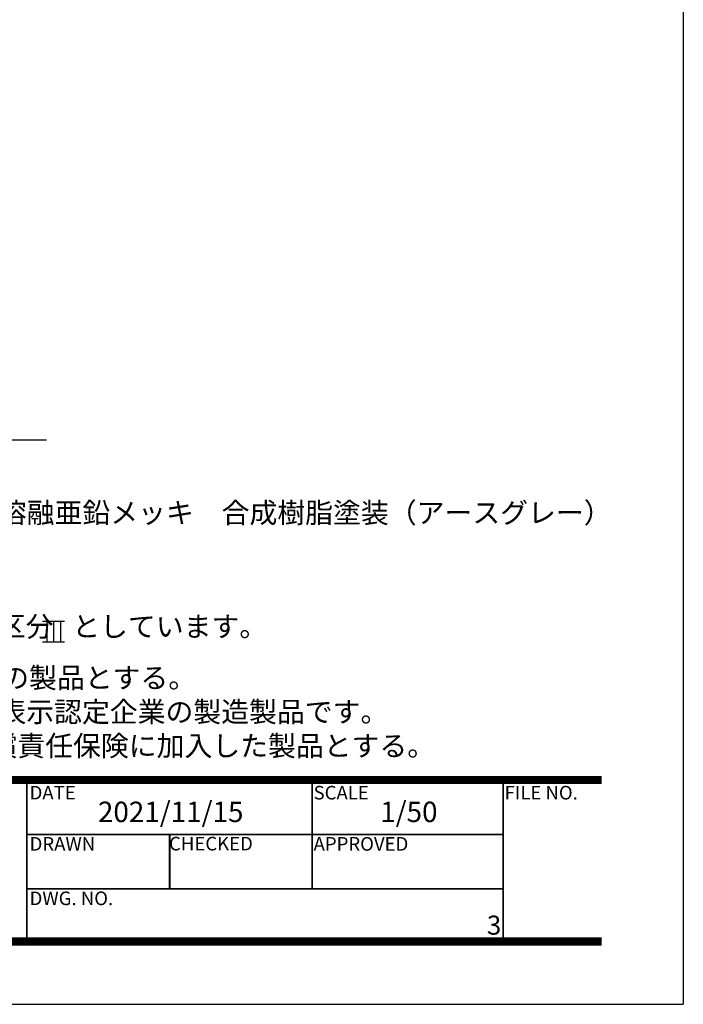
# Model space of a CAD drawing. Extents: x 0 to 21000, y 0 to 14850.
# Drawn here: x 16124 to 21000, y 0 to 7235 of the extents above; entities that cross this region are included whole.
import ezdxf
from ezdxf.enums import TextEntityAlignment as Align

# ---------------------------------------------------------------- set-up
doc = ezdxf.new("R2010")
doc.units = 0
doc.header["$LTSCALE"] = 15
doc.layers.get('0').update_dxf_attribs({"linetype": 'CONTINUOUS'})
doc.layers.get('DEFPOINTS').update_dxf_attribs({"linetype": 'CONTINUOUS'})
for name, color, linetype in [('P_3TEXT', 60, 'CONTINUOUS'), ('P_5DRAWFRAME', 104, 'CONTINUOUS'), ('P_7THICK', 7, 'CONTINUOUS')]:
    doc.layers.add(name, color=color, linetype=linetype)
doc.styles.add('BIGFONT', font='simplex.shx', dxfattribs={"bigfont": 'bigfont.shx'})

# ---------------------------------------------------------------- blocks, each defined once
blk = doc.blocks.new('DFP3')
at = {"color": 0}
for p, q in [((21.5, 33.5), (408, 33.5)), ((21.5, 33.44999999999982), (408, 33.44999999999982)), ((21.5, 33.40000000000009), (408, 33.40000000000009)), ((21.5, 33.34999999999991), (408, 33.34999999999991)), ((21.5, 33.30000000000018), (408, 33.30000000000018)), ((21.5, 33.25), (408, 33.25)), ((21.5, 33.19999999999982), (408, 33.19999999999982)), ((21.5, 33.15000000000009), (408, 33.15000000000009)), ((21.5, 33.09999999999991), (408, 33.09999999999991)), ((21.5, 33.05000000000018), (408, 33.05000000000018)), ((21.5, 33), (408, 33)), ((21.5, 32.94999999999982), (408, 32.94999999999982)), ((21.5, 32.90000000000009), (408, 32.90000000000009)), ((21.5, 32.84999999999991), (408, 32.84999999999991)), ((21.5, 32.80000000000018), (408, 32.80000000000018)), ((21.5, 32.75), (408, 32.75)), ((21.5, 32.69999999999982), (408, 32.69999999999982)), ((21.5, 32.65000000000009), (408, 32.65000000000009)), ((21.5, 32.59999999999991), (408, 32.59999999999991)), ((21.5, 32.55000000000018), (408, 32.55000000000018)), ((21.5, 32.5), (408, 32.5)), ((323.4749999999999, 33), (323.4749999999999, 9)), ((323.5250000000001, 33), (323.5250000000001, 9)), ((365.4749999999999, 17), (365.4749999999999, 33)), ((365.5250000000001, 17), (365.5250000000001, 33)), ((393.4749999999999, 33), (393.4749999999999, 9)), ((393.5250000000001, 33), (393.5250000000001, 9)), ((323.5, 25.02500000000009), (393.5, 25.02500000000009)), ((323.5, 24.97499999999991), (393.5, 24.97499999999991)), ((344.4749999999999, 25), (344.4749999999999, 17)), ((344.5250000000001, 25), (344.5250000000001, 17)), ((323.5, 17.02500000000009), (393.5, 17.02500000000009)), ((323.5, 16.97499999999991), (393.5, 16.97499999999991)), ((21.5, 9.75), (408, 9.75)), ((21.5, 9.699999999999818), (408, 9.699999999999818)), ((21.5, 9.650000000000091), (408, 9.650000000000091)), ((21.5, 9.599999999999909), (408, 9.599999999999909)), ((21.5, 9.550000000000182), (408, 9.550000000000182)), ((21.5, 9.5), (408, 9.5)), ((21.5, 9.449999999999818), (408, 9.449999999999818)), ((21.5, 9.400000000000091), (408, 9.400000000000091)), ((21.5, 9.349999999999909), (408, 9.349999999999909)), ((21.5, 9.300000000000182), (408, 9.300000000000182)), ((21.5, 9.25), (408, 9.25)), ((21.5, 9.199999999999818), (408, 9.199999999999818)), ((21.5, 9.150000000000091), (408, 9.150000000000091)), ((21.5, 9.099999999999909), (408, 9.099999999999909)), ((21.5, 9.050000000000182), (408, 9.050000000000182)), ((21.5, 9), (408, 9)), ((21.5, 8.949999999999818), (408, 8.949999999999818)), ((21.5, 8.900000000000091), (408, 8.900000000000091)), ((21.5, 8.849999999999909), (408, 8.849999999999909)), ((21.5, 8.800000000000182), (408, 8.800000000000182)), ((21.5, 8.75), (408, 8.75))]:
    blk.add_line(p, q, dxfattribs=at)
at = {"layer": 'DEFPOINTS', "color": 0}
for p in [(420, 297), (0, 0)]:
    blk.add_line(p, (420, 0), dxfattribs=at)
at = {"color": 0, "style": 'BIGFONT'}
for s, height, p in [('DATE', 2, (323.943481, 30.1)), ('SCALE', 2, (365.671509, 30.1)), ('FILE NO.', 2, (393.743011, 30.1)), ('CHECKED', 2, (344.4281310000001, 22.61124400000017)), ('APPROVED', 2, (365.671509, 22.57499999999991)), ('DRAWN', 2, (323.943481, 22.57499999999991)), ('DWG. NO.', 2, (323.943481, 14.57499999999991)), ('3', 2.8, (391.1356686741034, 10.23410826057125))]:
    blk.add_text(s, height=height, dxfattribs=at).set_placement(p)
at = {"color": 83, "style": 'BIGFONT'}
for tag, height, p in [('PROJECT1', 4, (283.3767781158953, 25.59552576656833)), ('DATE', 3, (344.6767368508332, 25.84170330022686)), ('SCALE', 3, (379.6767368508332, 25.84170330022687)), ('PROJECT2', 4, (284.2017368508333, 17.84170330022687)), ('PROJECT3', 4, (284.2017368508333, 10.56670330022678)), ('DWGNO', 3, (358.6767368508332, 10.56670330022678))]:
    blk.add_attdef(tag, text='', height=height, dxfattribs=at).set_placement(p, align=Align.BOTTOM_CENTER)
at = {"color": 83, "ltscale": 0.5, "style": 'BIGFONT', "flags": 8}
for tag, p in [('REV04', (26.47495122985561, 27.61385740103822)), ('REV03', (26.47495122985561, 21.70454253201979)), ('REV02', (26.47495122985561, 15.57545657700518)), ('REV01', (26.47495122985561, 10.32545657700518))]:
    blk.add_attdef(tag, text='', height=2, dxfattribs=at).set_placement(p, align=Align.BOTTOM_LEFT)
for tag, p in [('REVD4', (80.97889358425684, 27.61385740103822)), ('R4D', (92.67184913363053, 27.61385740103822)), ('R4C', (101.7968241336305, 27.61385740103822)), ('R4A', (110.9218241336305, 27.61385740103822)), ('REVD3', (80.97889358425684, 21.70454253201979)), ('R3D', (92.67184913363053, 21.70454253201979)), ('R3C', (101.7968241336305, 21.70454253201979)), ('R3A', (110.9218241336305, 21.70454253201979)), ('REVD2', (80.97889358425684, 15.57545657700518)), ('R2D', (92.67184913363053, 15.57545657700518)), ('R2C', (101.7968241336305, 15.57545657700518)), ('R2A', (110.9218241336305, 15.57545657700518)), ('REVD1', (80.97889358425684, 10.32545657700518)), ('R1D', (92.67184913363053, 10.32545657700518)), ('R1C', (101.7968241336305, 10.32545657700518)), ('R1A', (110.9218241336305, 10.32545657700518))]:
    blk.add_attdef(tag, text='', height=2, dxfattribs=at).set_placement(p, align=Align.BOTTOM_CENTER)

msp = doc.modelspace()

# ---------------------------------------------------------------- linework, layer by layer
at = {"layer": 'P_3TEXT'}
for p, q in [((16293.05323641764, 2816.022023363847), (16453.05323641764, 2816.022023363876)), ((16323.05323641764, 2816.022023363861), (16323.05323641764, 2663.24187219359)), ((16373.05323641764, 2816.022023363861), (16373.05323641764, 2663.24187219359)), ((16423.05323641764, 2816.022023363861), (16423.05323641764, 2663.24187219359)), ((16293.05323641764, 2663.241872193576), (16453.05323641764, 2663.241872193576))]:
    msp.add_line(p, q, dxfattribs=at)
at = {"layer": 'P_7THICK'}
msp.add_line((11891.40137966471, 4147.034801878937), (16321.40137966472, 4147.034801878937), dxfattribs=at)

# ---------------------------------------------------------------- block references
at = {"layer": 'P_5DRAWFRAME'}
ref = msp.add_blockref('DFP3', (0, 0), dxfattribs=dict(at, xscale=50, yscale=50, zscale=50))
ref.add_attrib('DATE', '2021/11/15', dxfattribs={"layer": '0', "color": 83, "height": 150, "style": 'BIGFONT'}).set_placement((17233.83684254166, 1292.08516501134), align=Align.BOTTOM_CENTER)
ref.add_attrib('SCALE', '1/50', dxfattribs={"layer": '0', "color": 83, "height": 150, "style": 'BIGFONT'}).set_placement((18983.83684254166, 1292.08516501134), align=Align.BOTTOM_CENTER)

# ---------------------------------------------------------------- texts
at = {"layer": 'P_3TEXT', "char_height": 150, "attachment_point": 1, "style": 'BIGFONT'}
for s, insert in [('柱\u3000：φ200擬石\u3000ビシャン仕上          \\P梁\u3000：H-100×100×t6×t8H型鋼\u3000溶融亜鉛メッキ\u3000合成樹脂塗装（アースグレー）\\P桟\u3000：100×50アルレック（レッド）\\P質量：1201kg ', (12697.48482546169, 3936.918015379451)), ('※風荷重設定は風速40m/sec、粗度区分   としています。', (12697.48482546169, 2851.239869704856)), ('※ISO9001 / ISO14001認証取得企業の製品とする。\\P※（一社）日本公園施設業協会 SPL表示認定企業の製造製品です。\\P※(一社)日本公園施設業協会団体賠償責任保険に加入した製品とする。', (12694.51223721232, 2474.04177096226))]:
    msp.add_mtext(s, dxfattribs=dict(at, insert=insert))

doc.saveas('drawing.dxf')
